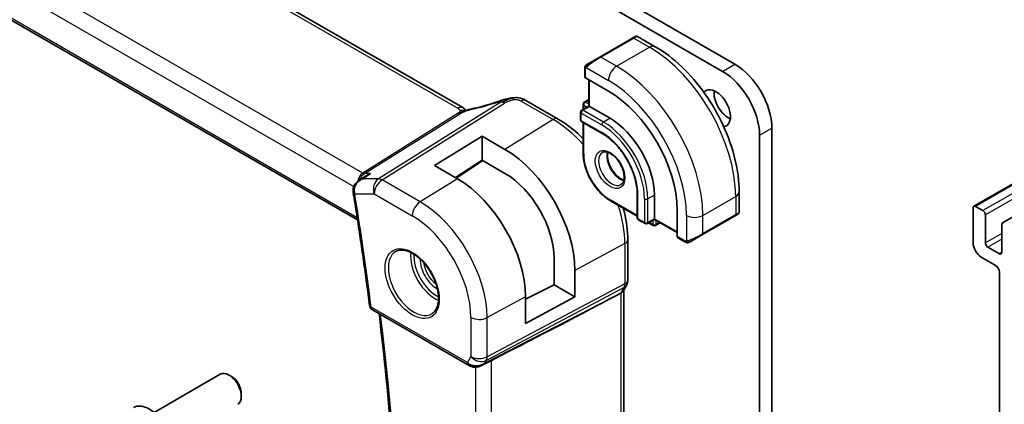
# Model space of a CAD drawing. Units: millimetres. Extents: x 0 to 3950, y 0 to 702.
# Drawn here: x 476 to 560, y 226 to 259 of the extents above; entities that cross this region are included whole.
import ezdxf

# ---------------------------------------------------------------- set-up
doc = ezdxf.new("R2010")
doc.units = ezdxf.units.MM
doc.header["$LTSCALE"] = 2
doc.layers.add('Visible (ISO)', color=7, linetype='Continuous', lineweight=35)
doc.layers.add('Visible Narrow (ISO)', color=7, linetype='Continuous', lineweight=25)

msp = doc.modelspace()

# ---------------------------------------------------------------- linework, layer by layer
at = {"layer": 'Visible (ISO)'}
for p, q in [((513.7482, 251.4144), (433.9986, 297.4578)), ((651.7971, 297.2187), (557.7519, 242.9217)), ((423.1385, 288.8163), (504.6888, 241.7332)), ((490.656, 282.017), (537.1836, 255.1543)), ((536.123, 254.5419), (489.5954, 281.4046)), ((528.3684, 257.4132), (525.54, 255.7802)), ((528.3684, 257.4132), (528.6027, 257.5485)), ((528.8027, 257.5485), (530.324, 256.6701)), ((524.4888, 255.1733), (525.54, 255.7802)), ((524.25, 254.0707), (524.25, 254.7799)), ((526.2885, 252.8443), (524.3086, 253.9874)), ((524.6036, 253.8171), (524.6036, 251.5513)), ((519.1924, 252.0309), (521.9566, 250.435)), ((524.2086, 251.8948), (524.6036, 252.1229)), ((523.8964, 251.0276), (523.8964, 250.3744)), ((524.6036, 251.5513), (523.9964, 251.2008)), ((524.1086, 251.7216), (524.1086, 251.2655)), ((524.6621, 251.5175), (524.6036, 251.5513)), ((524.6621, 251.5175), (526.4299, 250.4969)), ((523.9964, 250.2012), (525.7642, 249.1806)), ((524.1086, 250.1365), (524.1086, 247.4758)), ((540.3656, 249.6429), (540.3656, 184.6498)), ((511.3036, 246.4287), (515.4048, 248.962)), ((515.4048, 248.962), (517.3847, 247.8189)), ((515.4048, 246.8933), (515.4048, 248.962)), ((539.305, 184.0374), (539.305, 249.0305)), ((572.3662, 248.5016), (560.2267, 241.4928)), ((515.4048, 246.8933), (513.1122, 245.3846)), ((515.469, 246.8562), (513.1816, 245.3445)), ((517.3847, 245.7502), (515.4048, 246.8933)), ((513.2835, 245.2856), (511.3036, 246.4287)), ((504.819, 245.1558), (505.3833, 245.5215)), ((537.5415, 244.169), (537.5415, 242.4124)), ((526.4713, 243.3835), (528.7755, 242.0531)), ((528.7755, 243.9649), (528.7755, 241.9237)), ((530.2483, 243.8833), (530.2483, 241.842)), ((532.2105, 240.3009), (532.2105, 242.5871)), ((557.6897, 242.7843), (557.6897, 239.7633)), ((558.5383, 242.5394), (557.9019, 242.9068)), ((528.8755, 241.7505), (529.4412, 241.4239)), ((530.2483, 241.7744), (529.6412, 241.4239)), ((530.2483, 241.7744), (530.2483, 241.842)), ((530.2483, 241.7744), (532.2105, 240.6415)), ((534.3788, 240.4709), (537.2072, 242.1039)), ((537.4415, 242.2391), (537.2072, 242.1039)), ((558.7504, 239.7633), (558.7504, 242.172)), ((529.7533, 241.4886), (530.1483, 241.2606)), ((530.3483, 241.2606), (530.7433, 241.4886)), ((560.1646, 241.3555), (560.1646, 238.9468)), ((527.958, 240.0402), (527.958, 236.5642)), ((532.8675, 239.8539), (532.2534, 240.2085)), ((534.3788, 240.4709), (533.3276, 239.864)), ((559.9525, 238.8243), (558.9625, 239.3959)), ((521.615, 236.137), (521.615, 238.4232)), ((558.3969, 238.5386), (559.5989, 237.8445)), ((523.4064, 237.3889), (523.4064, 235.1027)), ((559.9525, 237.2322), (559.9516, 203.7155)), ((519.162, 234.9059), (521.615, 236.137)), ((523.4064, 235.1027), (521.615, 236.137)), ((527.8359, 236.0998), (527.5518, 235.6077)), ((527.6045, 235.699), (527.6045, 179.3647)), ((519.162, 232.8176), (519.162, 235.1037)), ((523.4064, 235.1027), (519.162, 232.8176)), ((526.8257, 235.1439), (527.3501, 235.4214)), ((505.9651, 233.9952), (514.2543, 229.2094)), ((515.3642, 229.1905), (516.0992, 229.5679)), ((487.1694, 225.1528), (492.8712, 228.4447)), ((493.838, 228.2452), (493.6212, 228.3704)), ((494.6818, 226.7837), (494.6818, 226.5333))]:
    msp.add_line(p, q, dxfattribs=at)
for centre, radius, start, end in [((524.3086, 251.7216), 0.2, 120, 180), ((524.0964, 251.0276), 0.2, 120, 180), ((524.0964, 250.3744), 0.2, 180, 240), ((528.9755, 241.9237), 0.2, 180, 240), ((529.5412, 241.5971), 0.2, 240, 300), ((530.2483, 241.4338), 0.2, 240, 300), ((506.2151, 234.4282), 0.5, 187.164216, 240)]:
    msp.add_arc(centre, radius, start, end, dxfattribs=at)
for centre, major_axis, ratio, start_param, end_param in [((536.123, 250.8677), (-2.25, 3.8971), 0.5773503, 3.9269908, 5.4977871), ((537.1836, 251.48), (2.25, -3.8971), 0.5773503, 0.7853982, 2.3561945), ((524.45, 254.0748), (0.2, 0.0063), 0.5971344, 3.1228774, 3.9082756), ((526.2885, 246.0061), (-4.1875, 7.253), 0.5773503, 3.9269908, 5.4977871), ((535.5573, 251.3576), (-0.875, 1.5155), 0.5773503, 2.922499, 6.5022881), ((536.618, 251.9699), (0.875, -1.5155), 0.5773503, 3.7927301, 5.6320478), ((517.1789, 251.2342), (-0.2645, 0.755), 0.0881432, 0.0000349, 0.0006337), ((518.7924, 251.3381), (0.4, 0.6928), 0.5773503, 0, 0.0000843), ((526.4299, 246.0878), (2.7, -4.6765), 0.5773503, 0.7853982, 2.3561945), ((517.3847, 240.8656), (4.258, -7.3751), 0.5773503, 0.7853982, 2.3561945), ((513.2835, 238.4977), (-4.1567, 7.1997), 0.5773503, 3.9269908, 5.4977871), ((517.3847, 240.8656), (-2.9912, 5.181), 0.5773503, 3.9269908, 5.4977871), ((504.7988, 244.2936), (-0.5, 0.0038), 0.3071914, 0.0011512, 0.0013395), ((504.8068, 244.1867), (-0.4935, -0.0803), 0.4481348, 6.2806173, 6.2831853), ((557.9019, 242.6619), (-0.15, 0.2598), 0.5773503, 5.4977871, 7.0685835), ((558.5383, 242.2944), (-0.15, 0.2598), 0.5773503, 3.9269908, 5.4977871), ((536.5415, 241.9505), (-0.999, -0.4665), 0.0949824, 3.0917689, 3.0972675), ((560.3767, 241.233), (-0.15, 0.2598), 0.5773503, 5.4977871, 7.0685835), ((532.3569, 240.3797), (-0.1054, -0.17), 0.5971344, 5.5165024, 6.3019005), ((558.3969, 239.3551), (0.5, -0.866), 0.5773503, 3.9269908, 5.4977871), ((558.9625, 239.6408), (-0.15, 0.2598), 0.5773503, 0.7853982, 2.3561945), ((559.9525, 239.0693), (0.15, -0.2598), 0.5773503, 5.4977871, 7.0685835), ((559.5989, 237.4363), (0.25, -0.433), 0.5773503, 0.7853982, 2.3561945), ((477.7428, 210.9966), (54.8753, 27.4104), 0.0119155, 5.4835048, 5.8135861), ((526.8045, 235.9133), (0.7867, -0.2108), 0.6885003, 5.6453125, 6.1007534), ((515.0285, 230.1422), (-0.9775, -0.5077), 0.8675307, 0.643326, 1.7497218), ((514.7004, 229.565), (-0.1221, -0.4849), 0.3057776, 6.2816452, 6.281826), ((515.0285, 230.1422), (-0.2034, -1.0326), 0.8644991, 0.6723722, 0.9493893), ((493.6212, 227.1457), (-0.75, 1.299), 0.5773503, 3.1415927, 6.2831853), ((493.838, 227.2709), (-0.5966, 1.0334), 0.5773503, 3.9269908, 5.4977871), ((486.767, 223.1884), (-1.375, 2.3816), 0.5773503, 3.1415927, 6.2831853)]:
    msp.add_ellipse(centre, major_axis=major_axis, ratio=ratio, start_param=start_param, end_param=end_param, dxfattribs=at)
for points, knots in [([(528.6028, 257.5485), (528.6028, 257.5486), (528.6029, 257.5486), (528.603, 257.5486), (528.603, 257.5486), (528.6031, 257.5487), (528.6033, 257.5488), (528.6035, 257.5489), (528.6036, 257.549), (528.604, 257.5492), (528.6043, 257.5494), (528.6054, 257.55), (528.6063, 257.5505), (528.6097, 257.5524), (528.6124, 257.5537), (528.623, 257.5589), (528.6312, 257.5622), (528.6602, 257.5718), (528.6821, 257.5754), (528.7253, 257.5753), (528.747, 257.5716), (528.7797, 257.5604), (528.7918, 257.555), (528.8031, 257.5484)], [0, 0, 0, 0, 0.000025198, 0.000025198, 0.000045357, 0.000045357, 0.000086072, 0.000086072, 0.000126183, 0.000126183, 0.000224581, 0.000224581, 0.000519362, 0.000519362, 0.001403544, 0.001403544, 0.004061196, 0.004061196, 0.010560988, 0.010560988, 0.017006711, 0.017006711, 0.02092896, 0.02092896, 0.02092896, 0.02092896]), ([(530.324, 256.6701), (531.106, 256.2186), (531.8698, 255.6357), (533.3093, 254.2645), (533.9848, 253.4761), (535.1939, 251.7636), (535.7273, 250.8398), (536.6058, 248.9364), (536.9508, 247.9572), (537.4185, 246.0249), (537.5415, 245.072), (537.5415, 244.169)], [4.712389, 4.712389, 4.712389, 4.712389, 5.0265482, 5.0265482, 5.3407075, 5.3407075, 5.6548668, 5.6548668, 5.969026, 5.969026, 6.2831853, 6.2831853, 6.2831853, 6.2831853]), ([(524.25, 254.7799), (524.25, 254.8162), (524.2529, 254.8516), (524.2625, 254.9219), (524.2701, 254.9591), (524.2858, 254.9953)], [0, 0, 0, 0, 0.011946854, 0.011946854, 0.024187757, 0.024187757, 0.024187757, 0.024187757]), ([(524.297, 255.0179), (524.3002, 255.0238), (524.3039, 255.0299), (524.3119, 255.0419), (524.3163, 255.0478), (524.3288, 255.0629), (524.3375, 255.0718), (524.3595, 255.0923), (524.3734, 255.1034), (524.3923, 255.1167), (524.397, 255.1198), (524.4043, 255.1244), (524.4069, 255.126), (524.4102, 255.1279), (524.4109, 255.1283), (524.4117, 255.1288), (524.4119, 255.1289), (524.412, 255.129), (524.4121, 255.129), (524.4121, 255.129)], [0, 0, 0, 0, 0.002122275, 0.002122275, 0.004320917, 0.004320917, 0.008043854, 0.008043854, 0.013347151, 0.013347151, 0.015067669, 0.015067669, 0.016004461, 0.016004461, 0.016254338, 0.016254338, 0.01630119, 0.01630119, 0.016313861, 0.016313861, 0.016313861, 0.016313861]), ([(524.4888, 255.1733), (524.4842, 255.1707), (524.4797, 255.1681), (524.4751, 255.1654), (524.4705, 255.1628), (524.4659, 255.1601), (524.4613, 255.1574), (524.4567, 255.1548), (524.4522, 255.1522), (524.4478, 255.1496), (524.4434, 255.1471), (524.4392, 255.1447), (524.4354, 255.1425), (524.4316, 255.1403), (524.4281, 255.1383), (524.4251, 255.1365), (524.4221, 255.1348), (524.4196, 255.1334), (524.4176, 255.1322), (524.4156, 255.1311), (524.4142, 255.1302), (524.4133, 255.1297)], [0, 0, 0, 0, 0.071275, 0.071275, 0.071275, 0.14246065, 0.14246065, 0.14246065, 0.21364074, 0.21364074, 0.21364074, 0.28489899, 0.28489899, 0.28489899, 0.35632005, 0.35632005, 0.35632005, 0.42799051, 0.42799051, 0.42799051, 0.5, 0.5, 0.5, 0.5]), ([(514.5211, 251.3125), (515.098, 251.4346), (515.7265, 251.6013), (516.542, 251.8614), (516.7274, 251.9233), (516.9126, 251.9882)], [0, 0, 0, 0, 0.20245265, 0.20245265, 0.26154792, 0.26154792, 0.26154792, 0.26154792]), ([(516.9144, 251.9892), (516.9947, 252.0173), (517.0769, 252.0453), (517.2488, 252.094), (517.3404, 252.1167), (517.5609, 252.1683), (517.6913, 252.1958), (517.8215, 252.2199)], [0, 0, 0, 0, 0.025645229, 0.025645229, 0.054367663, 0.054367663, 0.094140509, 0.094140509, 0.094140509, 0.094140509]), ([(517.9875, 252.2485), (517.9391, 252.2413), (517.821, 252.2115), (517.5221, 252.0806), (517.294, 251.9478), (517.1814, 251.8772)], [0.28204288, 0.28204288, 0.28204288, 0.28204288, 0.5, 0.75, 1, 1, 1, 1]), ([(517.7987, 252.2153), (517.828, 252.2212), (517.8571, 252.2269), (517.9007, 252.2346), (517.9155, 252.2371), (517.9344, 252.2401), (517.9384, 252.2408), (517.947, 252.2421), (517.9516, 252.2428), (517.9578, 252.2438), (517.9597, 252.2441), (517.9626, 252.2445), (517.9635, 252.2447), (517.9665, 252.2451), (517.9687, 252.2455), (517.9733, 252.2462), (517.9758, 252.2466), (517.9783, 252.247)], [0, 0, 0, 0, 0.008947152, 0.008947152, 0.013439265, 0.013439265, 0.014673077, 0.014673077, 0.016079062, 0.016079062, 0.016797532, 0.016797532, 0.017244771, 0.017244771, 0.018152831, 0.018152831, 0.019009913, 0.019009913, 0.019009913, 0.019009913]), ([(517.9875, 252.2485), (518.0183, 252.2531), (518.0501, 252.2574), (518.0926, 252.263), (518.1052, 252.2646), (518.119, 252.2665), (518.122, 252.2669), (518.1364, 252.2688), (518.1491, 252.2705), (518.1643, 252.2723), (518.1673, 252.2727), (518.1702, 252.273)], [0, 0, 0, 0, 0.009365429, 0.009365429, 0.013597384, 0.013597384, 0.014628836, 0.014628836, 0.018319605, 0.018319605, 0.019210871, 0.019210871, 0.019210871, 0.019210871]), ([(518.1702, 252.273), (518.1705, 252.2731), (518.1636, 252.2618), (518.1156, 252.1849), (518.0828, 252.0983)], [0.43088853, 0.43088853, 0.43088853, 0.43088853, 0.66666667, 1, 1, 1, 1]), ([(518.1702, 252.273), (518.3505, 252.2904), (518.5378, 252.2814), (518.7763, 252.224), (518.8404, 252.204), (518.9659, 252.1544), (519.0268, 252.1235), (519.0825, 252.0931)], [0, 0, 0, 0, 0.054413528, 0.054413528, 0.074782601, 0.074782601, 0.095690316, 0.095690316, 0.095690316, 0.095690316]), ([(513.6706, 251.0278), (513.653, 251.0196), (513.5691, 250.9788), (513.49, 250.9326), (513.4266, 250.8928)], [0.74691509, 0.74691509, 0.74691509, 0.74691509, 0.8, 1, 1, 1, 1]), ([(513.8563, 251.1744), (513.8345, 251.1769), (513.7362, 251.1854), (513.6105, 251.1793), (513.5074, 251.1485)], [0.56411398, 0.56411398, 0.56411398, 0.56411398, 0.66666667, 1, 1, 1, 1]), ([(513.865, 251.1054), (513.8476, 251.1), (513.7903, 251.0805), (513.7192, 251.0506), (513.6706, 251.0278)], [0.52960233, 0.52960233, 0.52960233, 0.52960233, 0.6, 0.74691509, 0.74691509, 0.74691509, 0.74691509]), ([(513.7482, 251.4144), (513.7969, 251.3862), (513.8453, 251.3546), (513.9328, 251.2872), (513.9723, 251.2506), (514.0172, 251.2024), (514.0263, 251.1922), (514.0391, 251.1779), (514.0431, 251.1734), (514.0469, 251.1692)], [0.000004116, 0.000004116, 0.000004116, 0.000004116, 0.017693363, 0.017693363, 0.033713629, 0.033713629, 0.037956537, 0.037956537, 0.039923732, 0.039923732, 0.039923732, 0.039923732]), ([(513.8583, 251.0921), (513.8583, 251.0921), (513.8583, 251.0922), (513.8588, 251.0924), (513.8593, 251.0926), (513.8608, 251.0932), (513.8618, 251.0936), (513.8652, 251.0949), (513.8678, 251.0959), (513.8755, 251.099), (513.8807, 251.1011), (513.8957, 251.1072), (513.9056, 251.1111), (513.9338, 251.1225), (513.9522, 251.1301), (513.9759, 251.1399), (513.9808, 251.1419), (513.9856, 251.1439)], [0.040471911, 0.040471911, 0.040471911, 0.040471911, 0.040785918, 0.040785918, 0.041211849, 0.041211849, 0.041638764, 0.041638764, 0.042496596, 0.042496596, 0.04417878, 0.04417878, 0.047353398, 0.047353398, 0.053500686, 0.053500686, 0.055073141, 0.055073141, 0.055073141, 0.055073141]), ([(513.9856, 251.1439), (514.1124, 251.1974), (514.2448, 251.2459), (514.4269, 251.2934), (514.4771, 251.3038), (514.5213, 251.3132)], [0, 0, 0, 0, 0.041424394, 0.041424394, 0.057156684, 0.057156684, 0.057156684, 0.057156684]), ([(521.9566, 250.435), (522.606, 250.06), (523.2409, 249.5756), (523.9299, 248.9192), (524.0197, 248.8309), (524.1086, 248.7408)], [1.57079633, 1.57079633, 1.57079633, 1.57079633, 1.88495559, 1.88495559, 1.93252128, 1.93252128, 1.93252128, 1.93252128]), ([(525.7642, 249.1806), (526.0721, 249.0028), (526.3835, 248.7669), (526.9802, 248.2003), (527.2653, 247.8693), (527.7786, 247.1452), (528.0066, 246.7521), (528.381, 245.945), (528.5274, 245.5311), (528.7238, 244.7274), (528.7741, 244.3375), (528.7755, 243.9748), (528.7755, 243.9698), (528.7755, 243.9649)], [4.712389, 4.712389, 4.712389, 4.712389, 5.024315, 5.024315, 5.3374144, 5.3374144, 5.6515737, 5.6515737, 5.965733, 5.965733, 6.2788585, 6.2788585, 6.2831853, 6.2831853, 6.2831853, 6.2831853]), ([(525.7713, 247.5551), (525.858, 247.6051), (525.9661, 247.6255), (526.2004, 247.5897), (526.3116, 247.5519), (526.5386, 247.4311), (526.6538, 247.3503), (526.8793, 247.1508), (526.9897, 247.0318), (527.193, 246.7666), (527.2857, 246.6203), (527.4425, 246.3162), (527.5066, 246.1586), (527.5993, 245.8503), (527.6282, 245.6997), (527.6498, 245.4232), (527.6429, 245.2972), (527.5994, 245.0813), (527.5628, 244.9922), (527.4756, 244.8613), (527.427, 244.8159), (527.3713, 244.7838)], [3.9269908, 3.9269908, 3.9269908, 3.9269908, 4.3602729, 4.3602729, 4.6734419, 4.6734419, 4.9723524, 4.9723524, 5.2743479, 5.2743479, 5.5794804, 5.5794804, 5.8852511, 5.8852511, 6.1889387, 6.1889387, 6.4887816, 6.4887816, 6.7904154, 6.7904154, 7.0685835, 7.0685835, 7.0685835, 7.0685835]), ([(526.2319, 247.5738), (526.2179, 247.5097), (526.2091, 247.4387), (526.2022, 247.2368), (526.2145, 247.0967), (526.2745, 246.8016), (526.3224, 246.6465), (526.4504, 246.3379), (526.5308, 246.1845), (526.7157, 245.8966), (526.8202, 245.7623), (527.0408, 245.5278), (527.1568, 245.4275), (527.3854, 245.2706), (527.498, 245.2135), (527.6073, 245.1767), (527.6126, 245.175), (527.6178, 245.1733)], [2.9207758, 2.9207758, 2.9207758, 2.9207758, 3.1026456, 3.1026456, 3.4015561, 3.4015561, 3.7035516, 3.7035516, 4.0086841, 4.0086841, 4.3144548, 4.3144548, 4.6181424, 4.6181424, 4.9179852, 4.9179852, 4.9332058, 4.9332058, 4.9332058, 4.9332058]), ([(526.4713, 243.3835), (526.2187, 243.5293), (525.9697, 243.7191), (525.4986, 244.1677), (525.2767, 244.4266), (524.8791, 244.9897), (524.7036, 245.2938), (524.4147, 245.9197), (524.3015, 246.2413), (524.1484, 246.8736), (524.1086, 247.1841), (524.1086, 247.4758)], [1.5707963, 1.5707963, 1.5707963, 1.5707963, 1.8849556, 1.8849556, 2.1991149, 2.1991149, 2.5132741, 2.5132741, 2.8274334, 2.8274334, 3.1415927, 3.1415927, 3.1415927, 3.1415927]), ([(504.3048, 244.2971), (504.3062, 244.4021), (504.3256, 244.5085), (504.3967, 244.7022), (504.4478, 244.7923), (504.5765, 244.9605), (504.6578, 245.0386), (504.7704, 245.1227), (504.7949, 245.1397), (504.8199, 245.156)], [0, 0, 0, 0, 0.03181445, 0.03181445, 0.06252037, 0.06252037, 0.09611365, 0.09611365, 0.10514937, 0.10514937, 0.10514937, 0.10514937]), ([(505.8146, 245.729), (505.8131, 245.7285), (505.8117, 245.728), (505.6825, 245.684), (505.5589, 245.6274), (505.4236, 245.5471), (505.4033, 245.5345), (505.3833, 245.5215)], [-0.000463245, -0.000463245, -0.000463245, -0.000463245, 0, 0, 0.040809303, 0.040809303, 0.048117238, 0.048117238, 0.048117238, 0.048117238]), ([(504.3133, 244.1064), (504.4197, 243.4525), (504.5235, 242.7994), (504.7261, 241.495), (504.8249, 240.8438), (505.0175, 239.543), (505.1112, 238.8936), (505.2936, 237.5966), (505.3822, 236.9491), (505.5544, 235.6559), (505.638, 235.0104), (505.719, 234.3658)], [2.937183308, 2.937183308, 2.937183308, 2.937183308, 2.947017615, 2.947017615, 2.956851921, 2.956851921, 2.966686228, 2.966686228, 2.976520535, 2.976520535, 2.986354842, 2.986354842, 2.986354842, 2.986354842]), ([(527.5668, 242.751), (527.6004, 242.629), (527.632, 242.5071), (527.8559, 241.5821), (527.958, 240.7901), (527.958, 240.0402)], [2.7798677, 2.7798677, 2.7798677, 2.7798677, 2.82743339, 2.82743339, 3.14159265, 3.14159265, 3.14159265, 3.14159265]), ([(537.3519, 242.1874), (537.3518, 242.1874), (537.3518, 242.1874), (537.3518, 242.1873), (537.3517, 242.1873), (537.3516, 242.1872), (537.3515, 242.1872), (537.3509, 242.1868), (537.3504, 242.1865), (537.3472, 242.1847), (537.3444, 242.1831), (537.3378, 242.1793), (537.3339, 242.177), (537.3163, 242.1669), (537.3014, 242.1582), (537.2798, 242.1458), (537.2743, 242.1426), (537.2668, 242.1383), (537.2649, 242.1372), (537.2534, 242.1306), (537.2435, 242.1248), (537.2294, 242.1167), (537.2255, 242.1144), (537.2186, 242.1104), (537.2156, 242.1087), (537.2115, 242.1063), (537.2103, 242.1057), (537.2088, 242.1048), (537.2083, 242.1045), (537.2078, 242.1042), (537.2076, 242.1041), (537.2074, 242.104), (537.2074, 242.104), (537.2073, 242.1039)], [0, 0, 0, 0, 0.000014328, 0.000014328, 0.000042983, 0.000042983, 0.000106871, 0.000106871, 0.000447611, 0.000447611, 0.002265065, 0.002265065, 0.004688541, 0.004688541, 0.012960813, 0.012960813, 0.015712474, 0.015712474, 0.016629466, 0.016629466, 0.021218011, 0.021218011, 0.022937521, 0.022937521, 0.024227087, 0.024227087, 0.024710647, 0.024710647, 0.02489198, 0.02489198, 0.02494929, 0.02494929, 0.024977945, 0.024977945, 0.024977945, 0.024977945]), ([(537.541, 242.4084), (537.5407, 242.3881), (537.5371, 242.3675), (537.5239, 242.3282), (537.5138, 242.3091), (537.4887, 242.2757), (537.4736, 242.261), (537.4543, 242.2473), (537.4518, 242.2456), (537.448, 242.2431), (537.4467, 242.2423), (537.4448, 242.2411), (537.4441, 242.2407), (537.4431, 242.2401), (537.4428, 242.2399), (537.4423, 242.2396), (537.4421, 242.2395), (537.4418, 242.2393), (537.4416, 242.2392), (537.4415, 242.2391)], [0.00030612, 0.00030612, 0.00030612, 0.00030612, 0.00640786, 0.00640786, 0.012743451, 0.012743451, 0.018933834, 0.018933834, 0.019842645, 0.019842645, 0.020298081, 0.020298081, 0.020526245, 0.020526245, 0.020641063, 0.020641063, 0.020699558, 0.020699558, 0.020760599, 0.020760599, 0.020760599, 0.020760599]), ([(508.0206, 239.0354), (508.1904, 239.124), (508.3927, 239.161), (508.827, 239.1177), (509.0509, 239.0506), (509.5048, 238.8256), (509.7339, 238.6716), (510.1797, 238.2891), (510.3963, 238.0605), (510.7937, 237.5505), (510.9742, 237.269), (511.2795, 236.6828), (511.404, 236.3782), (511.5841, 235.7792), (511.6399, 235.4848), (511.6792, 234.9387), (511.6631, 234.6869), (511.5663, 234.2495), (511.4854, 234.065), (511.305, 233.8172), (511.2169, 233.7342), (511.1177, 233.6711)], [0.8100934, 0.8100934, 0.8100934, 0.8100934, 1.1786249, 1.1786249, 1.500072, 1.500072, 1.809278, 1.809278, 2.1195272, 2.1195272, 2.4314916, 2.4314916, 2.743846, 2.743846, 3.0551027, 3.0551027, 3.3644282, 3.3644282, 3.6760896, 3.6760896, 3.9022956, 3.9022956, 3.9022956, 3.9022956]), ([(533.0716, 239.7771), (533.0496, 239.7796), (533.0284, 239.7847), (532.9824, 239.7992), (532.9582, 239.8092), (532.9119, 239.8302), (532.8893, 239.8413), (532.8675, 239.8539)], [0, 0, 0, 0, 0.006891672, 0.006891672, 0.015894404, 0.015894404, 0.024201697, 0.024201697, 0.024201697, 0.024201697]), ([(533.2506, 239.8195), (533.2456, 239.8166), (533.2405, 239.8139), (533.2196, 239.8033), (533.2031, 239.7964), (533.1729, 239.786), (533.159, 239.7821), (533.1375, 239.7779), (533.1295, 239.7768), (533.1134, 239.7755), (533.1051, 239.7753), (533.0973, 239.7754)], [0, 0, 0, 0, 0.001795749, 0.001795749, 0.007148359, 0.007148359, 0.011407354, 0.011407354, 0.013805933, 0.013805933, 0.016256801, 0.016256801, 0.016256801, 0.016256801]), ([(533.2518, 239.8202), (533.2531, 239.821), (533.2556, 239.8224), (533.259, 239.8244), (533.2624, 239.8264), (533.2668, 239.8289), (533.2722, 239.832), (533.2772, 239.8349), (533.2828, 239.8381), (533.2889, 239.8416), (533.295, 239.8452), (533.3015, 239.8489), (533.3081, 239.8527), (533.3146, 239.8565), (533.3213, 239.8603), (533.3276, 239.864)], [0.5, 0.5, 0.5, 0.5, 0.60524772, 0.60524772, 0.60524772, 0.707891, 0.707891, 0.707891, 0.80414857, 0.80414857, 0.80414857, 0.90207429, 0.90207429, 0.90207429, 1, 1, 1, 1]), ([(527.9575, 236.5466), (527.9553, 236.4482), (527.9379, 236.3491), (527.8867, 236.2022), (527.8627, 236.1498), (527.8341, 236.1003)], [0.002068581, 0.002068581, 0.002068581, 0.002068581, 0.031804768, 0.031804768, 0.049037363, 0.049037363, 0.049037363, 0.049037363]), ([(506.4387, 177.9871), (506.9397, 181.4301), (507.3415, 184.9489), (507.9448, 192.1245), (508.1463, 195.7813), (508.3482, 203.2192), (508.3487, 207.0001), (508.1483, 214.6719), (507.9475, 218.5627), (507.3651, 226.1823), (506.9961, 229.9051), (506.5401, 233.6632)], [2.98780261, 2.98780261, 2.98780261, 2.98780261, 3.04926945, 3.04926945, 3.1107363, 3.1107363, 3.17220314, 3.17220314, 3.23366998, 3.23366998, 3.29112524, 3.29112524, 3.29112524, 3.29112524]), ([(515.4243, 229.2267), (515.2922, 229.1476), (515.1444, 229.0892), (514.9256, 229.0531), (514.8571, 229.0484), (514.7181, 229.053), (514.647, 229.063), (514.5781, 229.0803)], [0, 0, 0, 0, 0.046957015, 0.046957015, 0.06768036, 0.06768036, 0.089268819, 0.089268819, 0.089268819, 0.089268819])]:
    msp.add_open_spline(points, degree=3, knots=knots, dxfattribs=at)
for points in [[(524.2858, 254.9953), (524.2892, 255.003), (524.2931, 255.0107), (524.297, 255.0178)], [(524.2858, 254.9953), (524.2858, 254.9953), (524.2858, 254.9953), (524.2858, 254.9953)], [(524.297, 255.0178), (524.297, 255.0178), (524.297, 255.0179), (524.297, 255.0179)], [(524.4121, 255.129), (524.4125, 255.1293), (524.4125, 255.1293), (524.4133, 255.1297)], [(517.7987, 252.2153), (517.6967, 252.1947), (517.5805, 252.1644), (517.465, 252.1297)], [(519.0599, 252.1053), (519.1072, 252.0801), (519.1506, 252.055), (519.1924, 252.0309)], [(513.9166, 251.2905), (513.8717, 251.3325), (513.813, 251.3768), (513.7411, 251.4183)], [(505.0878, 245.2767), (505.0878, 245.2767), (505.0877, 245.2767), (505.0877, 245.2766)], [(504.3133, 244.107), (504.3032, 244.1693), (504.2984, 244.2333), (504.2989, 244.2975)], [(533.0716, 239.7771), (533.0716, 239.7771), (533.0716, 239.7771), (533.0716, 239.7771)], [(533.0966, 239.7754), (533.0886, 239.7756), (533.08, 239.7762), (533.0716, 239.7771)], [(533.0966, 239.7754), (533.0968, 239.7754), (533.097, 239.7754), (533.0973, 239.7754)], [(514.5781, 229.0802), (514.4625, 229.1094), (514.3521, 229.153), (514.2541, 229.2096)], [(515.5883, 229.3505), (515.5885, 229.3505), (515.5886, 229.3505), (515.5887, 229.3506)], [(516.0991, 229.5677), (516.1431, 229.5903), (516.1843, 229.6118), (516.2216, 229.631)]]:
    msp.add_open_spline(points, degree=3, dxfattribs=at)
at = {"layer": 'Visible Narrow (ISO)'}
for p, q in [((433.5788, 297.4064), (513.3284, 251.3629)), ((651.9471, 297.2038), (557.9019, 242.9068)), ((652.5835, 296.8364), (558.5383, 242.5394)), ((652.7956, 296.469), (558.7504, 242.172)), ((505.1371, 245.7772), (424.5068, 292.3291)), ((423.5742, 291.2636), (504.366, 244.6184)), ((504.6602, 241.9188), (423.0798, 289.0192)), ((525.64, 255.7703), (528.4684, 257.4033)), ((528.4684, 257.4033), (529.824, 256.6206)), ((526.9956, 254.9876), (529.824, 256.6206)), ((526.9956, 254.9876), (525.64, 255.7703)), ((524.3086, 253.9874), (524.3086, 254.6983)), ((524.3751, 254.8676), (526.2885, 253.7629)), ((536.123, 254.5419), (537.1836, 255.1543)), ((524.6621, 251.5175), (524.6621, 253.7833)), ((517.0284, 251.902), (506.4914, 245.2889)), ((506.8074, 245.1926), (517.3445, 251.8057)), ((518.7727, 251.9795), (521.5369, 250.3836)), ((524.3086, 251.8849), (524.6036, 252.0552)), ((524.6036, 251.7146), (524.3086, 251.8849)), ((523.955, 250.946), (525.7228, 249.9253)), ((523.955, 250.2928), (523.955, 250.946)), ((524.0964, 251.1909), (524.6621, 251.5175)), ((525.8642, 250.1703), (524.0964, 251.1909)), ((524.1672, 251.64), (524.4621, 251.4697)), ((524.1672, 251.2994), (524.1672, 251.64)), ((513.3451, 250.9285), (505.1371, 245.7772)), ((505.2952, 245.729), (513.5031, 250.8804)), ((521.5369, 250.3836), (517.3847, 247.8189)), ((525.7228, 249.2721), (523.955, 250.2928)), ((524.1672, 247.3942), (524.1672, 250.1026)), ((526.4299, 250.4969), (525.8642, 250.1703)), ((539.305, 249.0305), (540.3656, 249.6429)), ((515.4171, 246.8862), (513.1297, 245.3744)), ((505.1355, 245.2889), (505.8146, 245.729)), ((506.4914, 245.2889), (505.1355, 245.2889)), ((505.8146, 245.729), (505.2952, 245.729)), ((510.0768, 243.305), (506.8074, 245.1926)), ((513.2835, 245.2856), (510.0768, 243.305)), ((504.4532, 243.9826), (506.125, 243.9826)), ((506.125, 243.9826), (509.3944, 242.095)), ((528.7755, 242.1208), (526.4299, 243.475)), ((528.8341, 241.842), (528.8341, 243.8833)), ((529.3997, 243.5567), (529.3997, 241.5154)), ((530.2483, 243.8833), (529.6826, 243.5567)), ((529.6826, 241.5154), (529.6826, 243.5567)), ((534.4202, 242.1278), (537.2486, 243.7608)), ((537.2486, 243.7608), (537.2486, 242.1954)), ((529.3997, 241.5154), (528.8341, 241.842)), ((530.2483, 241.842), (529.6826, 241.5154)), ((530.1069, 241.6927), (530.1069, 241.3521)), ((532.2105, 240.7091), (530.2483, 241.842)), ((530.3897, 241.3521), (530.3897, 241.6927)), ((533.006, 242.1278), (533.006, 239.9184)), ((537.2486, 242.1954), (534.4202, 240.5624)), ((534.4202, 240.5624), (534.4202, 242.1278)), ((530.1069, 241.3521), (529.8119, 241.5224)), ((530.6847, 241.5224), (530.3897, 241.3521)), ((532.8261, 239.9454), (532.2105, 240.3009)), ((560.1646, 240.5798), (558.7504, 239.7633)), ((560.1646, 240.0899), (558.9625, 239.3959)), ((527.7036, 239.7024), (523.4064, 237.3889)), ((527.7036, 239.7024), (527.7036, 236.2264)), ((560.1646, 238.9468), (559.9525, 238.8243)), ((515.7688, 229.6282), (527.629, 235.9046)), ((527.7036, 236.2264), (515.8434, 229.9501)), ((527.629, 235.9046), (527.3501, 235.4214)), ((526.8257, 235.1439), (515.6359, 229.3981)), ((519.162, 235.1037), (515.8434, 233.317)), ((527.3501, 235.4214), (527.3501, 179.072)), ((514.1507, 229.4383), (505.8615, 234.2241)), ((514.4543, 233.331), (514.4543, 229.9641)), ((515.8434, 229.9501), (515.8434, 233.317)), ((514.4543, 229.9641), (514.1507, 229.4383)), ((514.8325, 229.0501), (514.8325, 173.1001)), ((515.6359, 229.3981), (515.7688, 229.6282)), ((516.2216, 172.8796), (516.2216, 229.631))]:
    msp.add_line(p, q, dxfattribs=at)
for centre, major_axis, ratio, start_param, end_param in [((528.4684, 257.24), (-0.1, 0.1732), 0.5773503, 5.4977871, 6.2831853), ((527.9027, 256.9134), (0.9035, 0.6319), 0.0949824, 0.0443278, 0.8297261), ((529.824, 255.8041), (0.5, 0.866), 0.5773503, 0, 0.7853982), ((529.824, 248.0474), (5.25, -9.0933), 0.5773503, 0.7853982, 2.3561945), ((525.0743, 255.2804), (0.9035, 0.6319), 0.0949824, 0.8297261, 2.2672599), ((525.64, 255.607), (-0.1, 0.1732), 0.5773503, 5.4977871, 6.2831853), ((524.45, 254.7799), (-0.2, 0), 0.5773503, 0, 0.7853982), ((524.5888, 255.0001), (0.1, -0.1732), 0.7583684, 3.8799453, 4.618298), ((524.5888, 255.0001), (-0.1, 0.1732), 0.7583684, 0, 0.7383527), ((526.9956, 254.1711), (0.5, 0.866), 0.5773503, 0.7853982, 2.3561945), ((526.9956, 246.4144), (-5.25, 9.0933), 0.5773503, 3.9269908, 5.4977871), ((526.2885, 246.0061), (4.75, -8.2272), 0.5773503, 0.7853982, 2.3561945), ((516.1829, 253.5184), (5.7735, 1.9692), 0.2813509, 4.3068596, 4.741776), ((517.1789, 251.2342), (-0.2645, 0.755), 0.0881432, 0.0006337, 0.2830419), ((517.3691, 251.0039), (-0.5316, 0.847), 0.5615869, 5.7086095, 5.9402895), ((517.3691, 251.0039), (-0.5316, 0.847), 0.5615869, 5.4769295, 5.7086095), ((518.7924, 251.3381), (0.4, 0.6928), 0.5773503, 0.0174533, 0.8203047), ((518.7924, 251.3381), (0.4, 0.6928), 0.5773503, 0.0000843, 0.0174533), ((524.3086, 251.7216), (0.1, 0.1732), 0.5773503, 0.7853982, 2.3561945), ((524.3086, 251.7216), (-0.1, 0.1732), 0.5773503, 5.4977871, 6.2831853), ((513.3482, 250.7215), (0.4, 0.6928), 0.5773503, 0.0174533, 0.8203047), ((513.3482, 250.7215), (0.4, 0.6928), 0.5773503, 0.0000851, 0.0174533), ((514.6869, 250.5305), (-0.1656, 0.7827), 0.4682946, 0.0009379, 0.3202963), ((524.0964, 251.0276), (-0.2, 0), 0.5773503, 0, 0.7853982), ((524.0964, 251.0276), (0.1, 0.1732), 0.5773503, 0.7853982, 2.3561945), ((524.0964, 251.0276), (-0.1, 0.1732), 0.5773503, 5.4977871, 6.2831853), ((524.3086, 251.7216), (-0.2, 0), 0.5773503, 0, 0.7853982), ((513.3327, 251.3294), (-0.2658, 0.4235), 0.5615869, 2.3353369, 2.5670169), ((513.3327, 251.3294), (0.2658, -0.4235), 0.5615869, 5.7086095, 5.9402895), ((521.5566, 249.7422), (0.4, 0.6928), 0.5773503, 0, 0.8203047), ((521.5369, 243.2628), (4.3605, -7.5527), 0.5773503, 1.9260246, 2.3561945), ((524.0964, 250.3744), (-0.2, 0), 0.5773503, 0, 0.7853982), ((524.0964, 250.3744), (-0.1, -0.1732), 0.5773503, 5.4977871, 6.2831853), ((525.8642, 250.007), (-0.1, -0.1732), 0.5773503, 3.9269908, 5.4977871), ((525.8642, 245.7612), (-2.7, 4.6765), 0.5773503, 3.9269908, 5.4977871), ((525.7228, 245.6795), (2.6, -4.5033), 0.5773503, 0.7853982, 2.3561945), ((525.8642, 249.3538), (-0.1, -0.1732), 0.5773503, 5.4977871, 6.2831853), ((525.7228, 245.6795), (-2.2, 3.8105), 0.5773503, 3.9269908, 5.4977871), ((526.5713, 246.1694), (0.8, -1.3856), 0.5773503, 3.1415927, 6.2831853), ((527.2784, 246.5777), (0.8, -1.3856), 0.5773503, 3.6302524, 5.7945255), ((524.3086, 247.4758), (-0.2, 0), 0.5773503, 0, 0.7853982), ((526.4299, 246.0878), (-1.6, 2.7713), 0.5773503, 0.7853982, 2.3561945), ((505.4121, 244.831), (-0.0941, -1.042), 0.714201, 3.6426, 4.5538207), ((505.4121, 244.831), (0.3524, 0.9746), 0.636143, 1.4535738, 1.4540744), ((505.4121, 244.831), (0.3524, 0.9746), 0.636143, 0.6815259, 1.453113), ((505.1248, 246.1781), (0.2658, -0.4235), 0.5615869, 5.4769295, 5.9402895), ((506.8321, 244.3908), (0, -1), 0.7745967, 3.5970336, 5.1329233), ((506.8321, 244.3908), (0.5, 0.866), 0.5773503, 0.8203047, 2.3561945), ((506.8321, 244.3908), (-0.5316, 0.847), 0.5615869, 5.4769295, 5.9402895), ((504.7988, 244.2936), (-0.5, 0.0038), 0.3071914, 0.0013397, 0.7100802), ((505.1593, 244.4), (0.1651, 1.0035), 0.7227847, 1.8920869, 2.1149341), ((536.5415, 244.169), (1, 0), 0.5773503, 5.4977871, 6.2831853), ((504.8068, 244.1867), (-0.4935, -0.0803), 0.4481348, 0, 0.7021102), ((347.6393, 296.9818), (-113.2418, 196.1405), 0.5773503, 4.0822286, 4.1314002), ((526.5713, 243.5567), (-0.1, -0.1732), 0.5773503, 5.4977871, 6.2831853), ((528.9755, 243.9649), (-0.2, 0), 0.5773503, 0, 0.7853982), ((529.5412, 243.6383), (-0.2, 0), 0.5773503, 0.7853982, 2.3561945), ((510.1015, 242.5032), (-0.5, -0.866), 0.5773503, 3.9618974, 5.4977871), ((510.0768, 236.6463), (-4.0776, 7.0625), 0.5773503, 3.9269908, 5.4977871), ((521.5369, 243.2628), (4.3605, -7.5527), 0.5773503, 0.7853982, 1.215568), ((509.3944, 236.2523), (3.5779, -6.1971), 0.5773503, 0.7853982, 2.3561945), ((528.9755, 241.9237), (-0.2, 0), 0.5773503, 0, 0.7853982), ((528.9755, 241.9237), (-0.1, -0.1732), 0.5773503, 5.4977871, 6.2831853), ((533.7131, 242.536), (1, 0), 0.5773503, 3.9269908, 5.4977871), ((537.1072, 242.2771), (0.1, -0.1732), 0.5773503, 0, 0.7853982), ((536.5415, 241.9505), (-0.999, -0.4665), 0.0949824, 2.3118665, 3.0917689), ((529.5412, 241.5971), (-0.1, -0.1732), 0.5773503, 5.4977871, 6.2831853), ((529.5412, 241.5971), (-0.2, 0), 0.5773503, 0.7853982, 2.3561945), ((529.5412, 241.5971), (0.1, -0.1732), 0.5773503, 0, 0.7853982), ((530.2483, 241.4338), (-0.2, 0), 0.5773503, 0.7853982, 2.3561945), ((530.2483, 241.4338), (-0.1, -0.1732), 0.5773503, 5.4977871, 6.2831853), ((530.2483, 241.4338), (0.1, -0.1732), 0.5773503, 0, 0.7853982), ((527.158, 240.0402), (0.8, 0), 0.5773503, 5.4628806, 6.2831853), ((532.9675, 240.0271), (-0.1, -0.1732), 0.5773503, 5.4977871, 6.2831853), ((533.7131, 240.3175), (-0.999, -0.4665), 0.0949824, 0.8743328, 2.3118665), ((533.2276, 240.0372), (0.1, -0.1732), 0.7583684, 4.8064799, 5.5448326), ((534.2788, 240.6441), (0.1, -0.1732), 0.5773503, 0, 0.7853982), ((533.2276, 240.0372), (0.1, -0.1732), 0.7583684, 5.5448326, 6.2831853), ((509.5309, 236.3311), (1.549, -2.683), 0.5773503, 3.1168974, 6.3078805), ((511.3792, 237.3983), (1.5034, -2.6039), 0.5773503, 3.7937815, 5.6309965), ((511.5157, 237.4771), (-1.4034, 2.4308), 0.5773503, 0.70988, 2.4317126), ((511.5157, 237.4771), (1.0152, -1.7584), 0.5773503, 3.8884287, 5.5363492), ((511.6522, 237.5559), (-0.9153, 1.5853), 0.5773503, 0.9349808, 2.2066118), ((527.158, 236.5642), (0.8, 0), 0.5773503, 5.4628806, 6.2831853), ((527.0165, 236.646), (0.4742, -0.8804), 0.5647932, 0.3387621, 0.8021221), ((527.1431, 236.4998), (0.6928, -0.4), 0.7745967, 5.8277444, 6.2823209), ((506.2151, 234.4282), (-0.4961, -0.0624), 0.4811405, 0, 0.7189459), ((506.2151, 234.4282), (-0.25, -0.433), 0.5773503, 5.4977871, 6.2831853), ((348.3464, 297.3901), (-113.2243, 196.1103), 0.5773503, 3.7740428, 4.0768595), ((515.1614, 233.7393), (-1, 0), 0.5773503, 0.7853982, 2.3212879), ((515.1614, 230.3723), (-1, 0), 0.5773503, 0.7853982, 2.3212879), ((515.1614, 230.3723), (0.866, -0.5), 0.7745967, 4.2918546, 5.8277444), ((515.1614, 230.3723), (0.4677, -0.8839), 0.5615869, 0.3428958, 0.8062558), ((514.8516, 229.8359), (-0.9823, 0.2678), 0.6740516, 0.9745953, 1.4040892), ((514.5043, 229.6424), (-0.25, -0.433), 0.5773503, 5.4977871, 6.2823994), ((514.7004, 229.565), (-0.1221, -0.4849), 0.3057776, 5.5567012, 6.2816453)]:
    msp.add_ellipse(centre, major_axis=major_axis, ratio=ratio, start_param=start_param, end_param=end_param, dxfattribs=at)
for centre, major_axis in [((526.4299, 246.0878), (-0.9, 1.5588)), ((509.3944, 236.2523), (1.649, -2.8561))]:
    msp.add_ellipse(centre, major_axis=major_axis, ratio=0.5773503, dxfattribs=at)
for points in [[(524.289, 254.9982), (524.2855, 254.9904), (524.2791, 254.9742), (524.2707, 254.947), (524.2632, 254.9146), (524.2566, 254.8741), (524.2517, 254.8265), (524.25, 254.7964), (524.25, 254.7799)], [(524.289, 254.9982), (524.2854, 254.9848), (524.2844, 254.9579), (524.3079, 254.9013), (524.3387, 254.8576), (524.3562, 254.8392)], [(524.289, 254.9982), (524.2873, 254.997), (524.2862, 254.9961), (524.2858, 254.9953)], [(524.289, 254.9982), (524.2959, 255.0138), (524.3114, 255.0426), (524.3549, 255.0895), (524.3937, 255.1184), (524.4133, 255.1297)], [(524.289, 254.9982), (524.2904, 254.9992), (524.2943, 255.0015), (524.3033, 255.0063), (524.3175, 255.013), (524.3374, 255.0231), (524.3641, 255.0382), (524.3954, 255.0572), (524.4156, 255.0703), (524.4264, 255.0771)], [(517.465, 252.1297), (517.3264, 252.0881), (517.1888, 252.0401), (517.0931, 251.9863)], [(519.0825, 252.0931), (519.1157, 252.0749), (519.1497, 252.0554), (519.1854, 252.0348)], [(513.9384, 251.1244), (513.9162, 251.12), (513.892, 251.1138), (513.865, 251.1054)], [(513.9856, 251.1439), (513.9682, 251.1365), (513.952, 251.1235), (513.9407, 251.1011)], [(505.1355, 245.2889), (505.0225, 245.2629), (504.9154, 245.2185), (504.8196, 245.1564)], [(533.0758, 239.7784), (533.0656, 239.7795), (533.0449, 239.7828), (533.0109, 239.7913), (532.9693, 239.8056), (532.9169, 239.8281), (532.8847, 239.844), (532.8675, 239.8539)], [(533.0758, 239.7784), (533.0625, 239.782), (533.0389, 239.7946), (533.0016, 239.8433), (532.9791, 239.8919), (532.972, 239.9162)], [(533.0758, 239.7784), (533.0739, 239.7775), (533.0725, 239.7771), (533.0716, 239.7771)], [(533.0758, 239.7784), (533.078, 239.7795), (533.084, 239.7829), (533.0992, 239.7932), (533.125, 239.8101), (533.1666, 239.834), (533.1974, 239.8497), (533.2131, 239.858)], [(533.0758, 239.7784), (533.0928, 239.7767), (533.1256, 239.7757), (533.1878, 239.7898), (533.2322, 239.8089), (533.2518, 239.8202)], [(533.0758, 239.7784), (533.0824, 239.7767), (533.0892, 239.7756), (533.0966, 239.7754)]]:
    msp.add_open_spline(points, degree=3, dxfattribs=at)
for points, knots in [([(524.289, 254.9982), (524.2905, 255.0039), (524.293, 255.0104), (524.2965, 255.017), (524.297, 255.0178)], [0, 0, 0, 0, 0.14285714, 0.16518917, 0.16518917, 0.16518917, 0.16518917]), ([(524.3086, 254.6983), (524.3086, 254.7039), (524.3093, 254.714), (524.3116, 254.7261), (524.313, 254.7339), (524.3149, 254.7426), (524.3172, 254.7518), (524.3193, 254.7598), (524.3216, 254.7681), (524.3244, 254.7762), (524.3271, 254.784), (524.3302, 254.7916), (524.3336, 254.7987), (524.3371, 254.806), (524.3408, 254.8129), (524.3445, 254.8194), (524.3486, 254.8265), (524.3525, 254.8332), (524.3562, 254.8392)], [0, 0, 0, 0, 0.19035453, 0.19035453, 0.19035453, 0.31386322, 0.31386322, 0.31386322, 0.42140608, 0.42140608, 0.42140608, 0.52396797, 0.52396797, 0.52396797, 0.62813475, 0.62813475, 0.62813475, 0.74172688, 0.74172688, 0.74172688, 0.74172688]), ([(524.3562, 254.8392), (524.36, 254.8455), (524.3635, 254.8511), (524.3666, 254.8557), (524.3702, 254.8611), (524.3732, 254.8652), (524.3751, 254.8676)], [0.74172688, 0.74172688, 0.74172688, 0.74172688, 0.86054632, 0.86054632, 0.86054632, 1, 1, 1, 1]), ([(524.3751, 254.8676), (524.3756, 254.8683), (524.3766, 254.8695), (524.3779, 254.8711), (524.3807, 254.8745), (524.3852, 254.8795), (524.3906, 254.8854), (524.3946, 254.8898), (524.3992, 254.8947), (524.404, 254.8996), (524.4085, 254.9043), (524.4134, 254.909), (524.4182, 254.9135), (524.4234, 254.9185), (524.4285, 254.9231), (524.4331, 254.9272), (524.4405, 254.934), (524.4464, 254.9391), (524.4486, 254.9409)], [0.00000014, 0.00000014, 0.00000014, 0.00000014, 0.09424462, 0.09424462, 0.09424462, 0.29608497, 0.29608497, 0.29608497, 0.44613462, 0.44613462, 0.44613462, 0.58843853, 0.58843853, 0.58843853, 0.74422937, 0.74422937, 0.74422937, 1, 1, 1, 1]), ([(516.9063, 251.9526), (516.9198, 251.9573), (516.9333, 251.9621), (516.9465, 251.9664), (516.9595, 251.9707), (516.9721, 251.9746), (516.9842, 251.978), (516.9962, 251.9813), (517.0077, 251.984), (517.0186, 251.986), (517.0296, 251.9881), (517.04, 251.9895), (517.0494, 251.9903), (517.059, 251.991), (517.0675, 251.991), (517.0748, 251.9904), (517.0823, 251.9897), (517.0884, 251.9883), (517.0931, 251.9863)], [0, 0, 0, 0, 0.08290944, 0.08290944, 0.08290944, 0.16452674, 0.16452674, 0.16452674, 0.24592531, 0.24592531, 0.24592531, 0.32814961, 0.32814961, 0.32814961, 0.41235598, 0.41235598, 0.41235598, 0.5, 0.5, 0.5, 0.5]), ([(517.0931, 251.9863), (517.0982, 251.9842), (517.1019, 251.9813), (517.1039, 251.9776), (517.1046, 251.9762), (517.1051, 251.9748), (517.1053, 251.9733), (517.1061, 251.9677), (517.1035, 251.9611), (517.0975, 251.9537), (517.0915, 251.9463), (517.0821, 251.9381), (517.0701, 251.9294), (517.0582, 251.9207), (517.0436, 251.9116), (517.0284, 251.902)], [0.5, 0.5, 0.5, 0.5, 0.59416384, 0.59416384, 0.59416384, 0.62777075, 0.62777075, 0.62777075, 0.75181115, 0.75181115, 0.75181115, 0.8759012, 0.8759012, 0.8759012, 1, 1, 1, 1]), ([(517.3445, 251.8057), (517.387, 251.8324), (517.4324, 251.8605), (517.4853, 251.8897), (517.5381, 251.9189), (517.5985, 251.9492), (517.6619, 251.9764), (517.7254, 252.0036), (517.792, 252.0275), (517.8632, 252.0483), (517.8916, 252.0566), (517.9208, 252.0643), (517.9501, 252.0714), (517.9949, 252.0822), (518.0392, 252.0912), (518.0828, 252.0983)], [0, 0, 0, 0, 0.12475329, 0.12475329, 0.12475329, 0.24948357, 0.24948357, 0.24948357, 0.37424235, 0.37424235, 0.37424235, 0.4240608, 0.4240608, 0.4240608, 0.5, 0.5, 0.5, 0.5]), ([(518.0828, 252.0983), (518.1308, 252.1061), (518.1778, 252.1113), (518.224, 252.1139), (518.2698, 252.1165), (518.3148, 252.1165), (518.3582, 252.1138), (518.4015, 252.1112), (518.4432, 252.1061), (518.4818, 252.0985), (518.5205, 252.0909), (518.5561, 252.0809), (518.5897, 252.0689), (518.6053, 252.0633), (518.6205, 252.0574), (518.6352, 252.051), (518.6523, 252.0437), (518.6689, 252.0359), (518.6851, 252.0277), (518.7153, 252.0125), (518.7441, 251.996), (518.7727, 251.9795)], [0.5, 0.5, 0.5, 0.5, 0.58410717, 0.58410717, 0.58410717, 0.66733066, 0.66733066, 0.66733066, 0.75017556, 0.75017556, 0.75017556, 0.8331244, 0.8331244, 0.8331244, 0.87179228, 0.87179228, 0.87179228, 0.9165285, 0.9165285, 0.9165285, 1, 1, 1, 1]), ([(513.3284, 251.3629), (513.3495, 251.3508), (513.3714, 251.3379), (513.3927, 251.323), (513.4137, 251.3081), (513.4342, 251.2912), (513.451, 251.273), (513.468, 251.2547), (513.4814, 251.2351), (513.4909, 251.2143), (513.5006, 251.1929), (513.5061, 251.1703), (513.5074, 251.1485)], [0, 0, 0, 0, 0.12425363, 0.12425363, 0.12425363, 0.2474917, 0.2474917, 0.2474917, 0.37192656, 0.37192656, 0.37192656, 0.5, 0.5, 0.5, 0.5]), ([(513.5074, 251.1485), (513.5084, 251.1312), (513.5067, 251.1138), (513.5019, 251.0964), (513.4971, 251.0791), (513.4893, 251.062), (513.4792, 251.0459), (513.4692, 251.0299), (513.457, 251.0149), (513.4428, 251.0009), (513.4287, 250.9869), (513.4126, 250.974), (513.3959, 250.962), (513.3792, 250.9501), (513.362, 250.9391), (513.3451, 250.9285)], [0.5, 0.5, 0.5, 0.5, 0.60075933, 0.60075933, 0.60075933, 0.70147659, 0.70147659, 0.70147659, 0.80103456, 0.80103456, 0.80103456, 0.90049205, 0.90049205, 0.90049205, 1, 1, 1, 1]), ([(513.5031, 250.8804), (513.5192, 250.8905), (513.5363, 250.9011), (513.5578, 250.9139), (513.5794, 250.9267), (513.6054, 250.9416), (513.6331, 250.9568), (513.6609, 250.972), (513.6903, 250.9875), (513.7221, 251.0033), (513.7539, 251.019), (513.788, 251.035), (513.825, 251.0515), (513.8462, 251.061), (513.8685, 251.0707), (513.8909, 251.0803), (513.9075, 251.0874), (513.9242, 251.0943), (513.9407, 251.1011)], [0, 0, 0, 0, 0.0999241, 0.0999241, 0.0999241, 0.19981722, 0.19981722, 0.19981722, 0.2997282, 0.2997282, 0.2997282, 0.39970595, 0.39970595, 0.39970595, 0.45723226, 0.45723226, 0.45723226, 0.5, 0.5, 0.5, 0.5]), ([(513.9967, 251.1486), (513.9931, 251.1494), (513.9519, 251.1591), (513.9054, 251.1686), (513.8563, 251.1744)], [0.31102378, 0.31102378, 0.31102378, 0.31102378, 0.33333333, 0.56411398, 0.56411398, 0.56411398, 0.56411398]), ([(514.0339, 251.1639), (514.0287, 251.1691), (513.9997, 251.1996), (513.9615, 251.2485), (513.9166, 251.2905)], [0.44123869, 0.44123869, 0.44123869, 0.44123869, 0.5, 0.75, 0.75, 0.75, 0.75]), ([(513.9407, 251.1011), (513.9795, 251.117), (514.0168, 251.1316), (514.0542, 251.1452), (514.0914, 251.1588), (514.1288, 251.1715), (514.1641, 251.1829), (514.1993, 251.1943), (514.2324, 251.2043), (514.2631, 251.2128), (514.2938, 251.2213), (514.322, 251.2282), (514.3471, 251.2341), (514.3581, 251.2367), (514.3685, 251.239), (514.3783, 251.2412), (514.3913, 251.2441), (514.4029, 251.2465), (514.4143, 251.2489)], [0.5, 0.5, 0.5, 0.5, 0.60035549, 0.60035549, 0.60035549, 0.70018826, 0.70018826, 0.70018826, 0.79976538, 0.79976538, 0.79976538, 0.89934715, 0.89934715, 0.89934715, 0.94277283, 0.94277283, 0.94277283, 1, 1, 1, 1]), ([(504.4189, 244.1963), (504.4039, 244.4016), (504.4602, 244.5996), (504.5512, 244.763), (504.5967, 244.8447), (504.6505, 244.918), (504.7105, 244.9839), (504.8319, 245.1174), (504.9785, 245.2201), (505.1355, 245.2889)], [0, 0, 0, 0, 0.032355566, 0.032355566, 0.032355566, 0.048533349, 0.048533349, 0.048533349, 0.081292362, 0.081292362, 0.081292362, 0.081292362]), ([(532.972, 239.9162), (532.9636, 239.916), (532.9543, 239.9159), (532.9444, 239.916), (532.9353, 239.9162), (532.9258, 239.9166), (532.9161, 239.9179), (532.9063, 239.9191), (532.8964, 239.9211), (532.8868, 239.9235), (532.876, 239.9262), (532.8658, 239.9294), (532.8567, 239.9324), (532.8428, 239.9371), (532.8317, 239.9422), (532.8261, 239.9454)], [0.25827312, 0.25827312, 0.25827312, 0.25827312, 0.39314391, 0.39314391, 0.39314391, 0.51690147, 0.51690147, 0.51690147, 0.64201572, 0.64201572, 0.64201572, 0.78266988, 0.78266988, 0.78266988, 1, 1, 1, 1]), ([(533.1062, 239.9454), (533.1029, 239.9442), (533.0922, 239.9404), (533.0789, 239.9363), (533.0705, 239.9336), (533.0612, 239.9308), (533.052, 239.9283), (533.0425, 239.9258), (533.0332, 239.9237), (533.0254, 239.9221), (533.0159, 239.92), (533.0086, 239.9188), (533.006, 239.9184)], [0, 0, 0, 0, 0.3215828, 0.3215828, 0.3215828, 0.5255123, 0.5255123, 0.5255123, 0.7373622, 0.7373622, 0.7373622, 1, 1, 1, 1]), ([(533.006, 239.9184), (533.0043, 239.9182), (533.002, 239.9178), (532.9992, 239.9175), (532.9926, 239.9169), (532.9831, 239.9165), (532.972, 239.9162)], [0.00000016, 0.00000016, 0.00000016, 0.00000016, 0.07789573, 0.07789573, 0.07789573, 0.25827312, 0.25827312, 0.25827312, 0.25827312])]:
    msp.add_open_spline(points, degree=3, knots=knots, dxfattribs=at)

doc.saveas('drawing.dxf')
